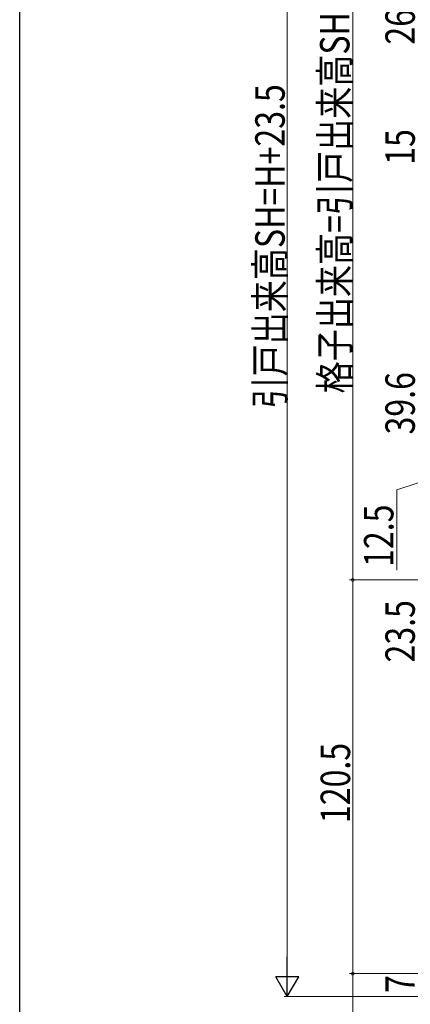
# Model space of a CAD drawing. Extents: x 0 to 1386, y 0 to 2245.
# Drawn here: x 0 to 119, y 1226 to 1527 of the extents above; entities that cross this region are included whole.
import ezdxf

# ---------------------------------------------------------------- set-up
doc = ezdxf.new("R2010")
doc.units = 0
doc.layers.add('YKK_D', color=6, linetype='CONTINUOUS', lineweight=13)
doc.layers.add('YKK_ZWAK', color=7, linetype='CONTINUOUS')
doc.styles.add('text-b', font='extslim2.shx', dxfattribs={"width": 0.8, "bigfont": 'extfont2.shx'})

msp = doc.modelspace()

# ---------------------------------------------------------------- linework, layer by layer
at = {"layer": 'YKK_D'}
for p, q in [((81.86, 1235.36), (81.86, 1675.85)), ((101.86, 1607.85), (101.86, 1355.86)), ((121.86, 1385.61), (115.31, 1383.41)), ((115.31, 1383.41), (115.31, 1358.85)), ((153.89, 1355.86), (100.86, 1355.86)), ((153.89, 1355.86), (100.86, 1355.86)), ((101.86, 1235.36), (101.86, 1355.86)), ((192.86, 1235.36), (100.86, 1235.36)), ((192.86, 1235.36), (100.86, 1235.36)), ((101.86, 1195.76), (101.86, 1235.36)), ((204.46, 1228.36), (80.86, 1228.36))]:
    msp.add_line(p, q, dxfattribs=at)
at = {"layer": 'YKK_D', "lineweight": -2}
for p, q in [((81.86, 1228.36), (81.86, 1240.48)), ((81.86, 1228.36), (78.36, 1234.42)), ((85.36, 1234.42), (78.36, 1234.42)), ((81.86, 1228.36), (85.36, 1234.42))]:
    msp.add_line(p, q, dxfattribs=at)
at = {"layer": 'YKK_D', "linetype": 'ByBlock', "const_width": 0.85}
for points in [[(101.86, 1355.75, 1), (101.86, 1355.96, 1)], [(101.86, 1355.96, 1), (101.86, 1355.75, 1)], [(101.86, 1235.46, 1), (101.86, 1235.25, 1)]]:
    msp.add_lwpolyline(points, format="xyb", close=True, dxfattribs=at)
at = {"layer": 'YKK_ZWAK'}
msp.add_line((0, 0), (0, 2184), dxfattribs=at)

# ---------------------------------------------------------------- texts
at = {"layer": 'YKK_D', "style": 'text-b', "width": 0.8}
for s, p in [('格子出来高=引戸出来高SH-202.5', (100.86, 1412.97)), ('26.9', (120.86, 1519.69)), ('引戸出来高SH=H+23.5', (81.06, 1408.32)), ('15', (120.86, 1482.93)), ('39.6', (120.86, 1400.38)), ('12.5', (114.31, 1359.85)), ('23.5', (120.86, 1330.6)), ('120.5', (101.06, 1281.45)), ('7', (120.86, 1229.46))]:
    msp.add_text(s, height=9, rotation=90, dxfattribs=at).set_placement(p)

doc.saveas('drawing.dxf')
